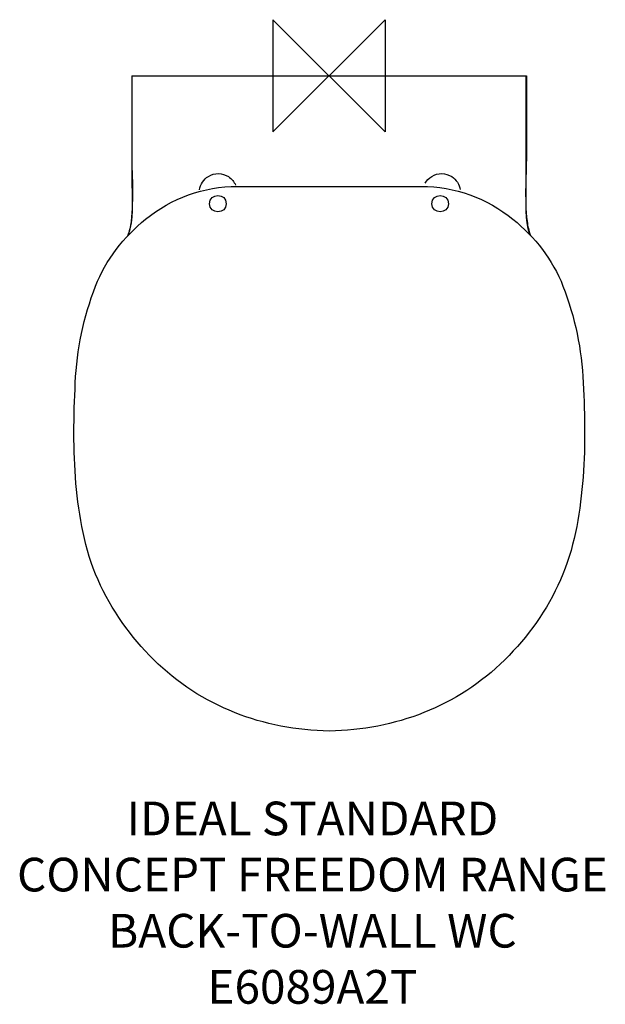
# Model space of a CAD drawing. Units: inches. Extents: x -276 to 246, y -827 to 50.
import ezdxf

# ---------------------------------------------------------------- set-up
doc = ezdxf.new("R2010")
doc.units = ezdxf.units.IN
doc.header["$MEASUREMENT"] = 0
for name, color, linetype in [('DETAIL', 2, 'Continuous'), ('Origin', 6, 'Continuous'), ('Text', 7, 'Continuous')]:
    doc.layers.add(name, color=color, linetype=linetype)
doc.styles.add('Fastrack', font='simplex.shx')

# ---------------------------------------------------------------- blocks, each defined once
blk = doc.blocks.new('ZPO')
at = {"layer": 'Origin'}
blk.add_lwpolyline([(-50, 50), (-50, -50), (50, 50), (50, -50)], close=True, dxfattribs=at)

msp = doc.modelspace()

# ---------------------------------------------------------------- linework, layer by layer
at = {"layer": 'DETAIL'}
msp.add_line((-175.84, 0), (175.84, 0), dxfattribs=at)
for points, knots in [([(-175.66, 0), (-175.66, -30.65), (-175.66, -61.3), (-175.66, -91.94), (-175.66, -106.57), (-174.09, -122.07), (-177.48, -136.41), (-177.96, -138.45), (-178.56, -140.45), (-179.26, -142.4)], [0, 0, 0, 0, 1, 1, 1, 2, 2, 2, 2.148145, 2.148145, 2.148145, 2.148145]), ([(-175.84, 0), (-175.84, 0), (-175.84, -66.48), (-175.84, -66.48), (-175.84, -87.26), (-173.93, -109.05), (-176.42, -129.71)], [0, 0, 0, 0, 1, 1, 1, 2, 2, 2, 2]), ([(175.84, 0), (175.84, 0), (175.84, -66.48), (175.84, -66.48), (175.84, -87.22), (173.86, -109.1), (176.43, -129.71)], [0, 0, 0, 0, 1, 1, 1, 2, 2, 2, 2]), ([(179.04, -141.77), (178.98, -141.61), (178.93, -141.45), (178.88, -141.3), (174.34, -127.82), (175.69, -113.34), (175.69, -99.36), (175.69, -67.4), (175.67, -35.44), (175.67, -3.48), (175.67, -3.48), (175.67, 0), (175.67, 0)], [4.988162, 4.988162, 4.988162, 4.988162, 5, 5, 5, 6, 6, 6, 7, 7, 7, 8, 8, 8, 8]), ([(0.18, -583.66), (58.66, -582.6), (114.56, -561.69), (156.5, -520.16), (177.34, -499.52), (194.36, -475.77), (206.23, -448.89), (218.21, -421.77), (223.21, -392.42), (225.85, -363.07), (228.51, -333.36), (227.84, -303.17), (226.48, -273.4), (225.12, -243.71), (219.05, -215.01), (208.41, -187.3), (199.38, -163.74), (183.27, -143.57), (163.83, -127.74), (140.8, -108.84), (111.95, -98.51), (82.16, -98.51), (82.16, -98.51), (-81.79, -98.51), (-81.79, -98.51), (-111.57, -98.51), (-140.44, -108.84), (-163.44, -127.74), (-182.9, -143.57), (-199.02, -163.75), (-208.05, -187.3), (-218.68, -215.01), (-224.76, -243.71), (-226.11, -273.4), (-227.47, -303.17), (-228.12, -333.36), (-225.48, -363.07), (-222.85, -392.41), (-217.83, -421.79), (-205.86, -448.89), (-193.98, -475.77), (-176.97, -499.53), (-156.13, -520.16), (-114.18, -561.68), (-58.31, -582.6), (0.18, -583.66), (0.18, -583.66), (0.18, -583.66), (0.18, -583.66)], [0, 0, 0, 0, 1, 1, 1, 2, 2, 2, 3, 3, 3, 4, 4, 4, 5, 5, 5, 6, 6, 6, 7, 7, 7, 8, 8, 8, 9, 9, 9, 10, 10, 10, 11, 11, 11, 12, 12, 12, 13, 13, 13, 14, 14, 14, 15, 15, 15, 16, 16, 16, 16]), ([(-91.58, -113.87), (-91.58, -104.28), (-106.43, -104.28), (-106.43, -113.87), (-106.43, -123.44), (-91.58, -123.44), (-91.58, -113.87)], [0, 0, 0, 0, 1, 1, 1, 2, 2, 2, 2]), ([(106.43, -113.87), (106.43, -104.28), (91.59, -104.28), (91.59, -113.87), (91.59, -123.44), (106.43, -123.44), (106.43, -113.87)], [0, 0, 0, 0, 1, 1, 1, 2, 2, 2, 2])]:
    msp.add_open_spline(points, degree=3, knots=knots, dxfattribs=at)
for points in [[(-107.5, -89.59), (-102.01, -86.24), (-95.1, -86.32), (-89.68, -89.81)], [(91.49, -89.59), (97, -86.24), (103.91, -86.32), (109.31, -89.81)], [(-115.37, -101.58), (-114.69, -96.67), (-111.85, -92.22), (-107.5, -89.59)], [(-89.68, -89.81), (-86.77, -91.69), (-84.58, -94.38), (-83.28, -97.47)], [(85.59, -95.7), (86.99, -93.24), (89, -91.11), (91.49, -89.59)], [(109.31, -89.81), (113.42, -92.44), (116.09, -96.7), (116.81, -101.38)], [(-176.42, -129.71), (-176.97, -134.2), (-178.09, -138.53), (-179.58, -142.74)], [(176.42, -129.71), (176.95, -133.98), (177.98, -138.1), (179.37, -142.11)]]:
    msp.add_open_spline(points, degree=3, dxfattribs=at)

# ---------------------------------------------------------------- block references
at = {"layer": 'Origin'}
msp.add_blockref('ZPO', (0, 0), dxfattribs=at)

# ---------------------------------------------------------------- texts
at = {"layer": 'Text', "insert": (-14.83, -646.45), "char_height": 30, "width": 2237.2895, "attachment_point": 2, "style": 'Fastrack'}
msp.add_mtext('IDEAL STANDARD\\PCONCEPT FREEDOM RANGE\\PBACK-TO-WALL WC\\PE6089A2T', dxfattribs=at)

doc.saveas('drawing.dxf')
